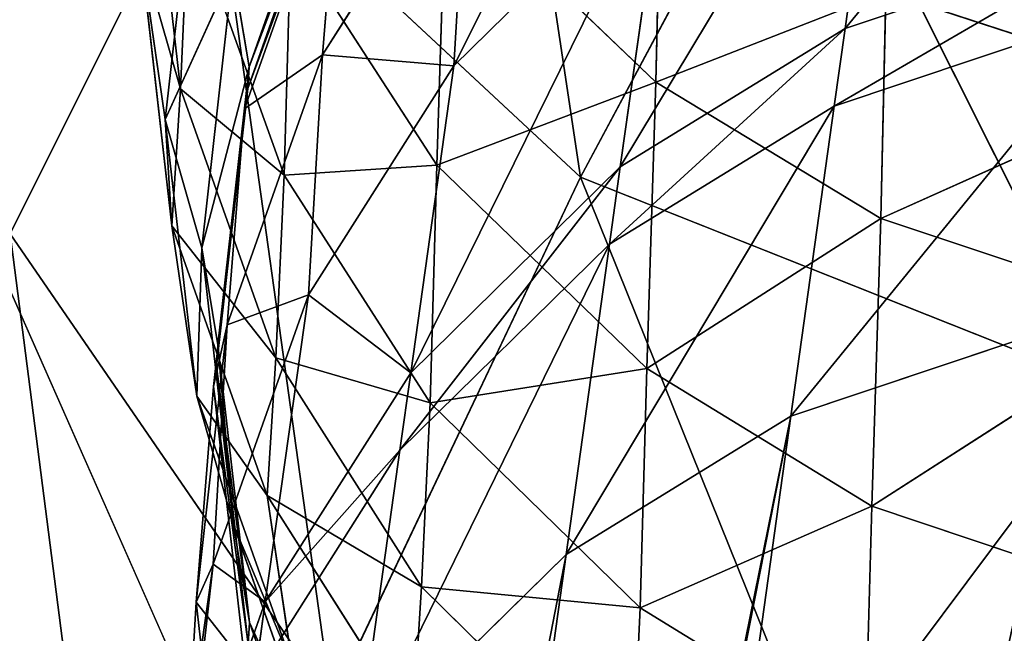
# Model space of a CAD drawing. Extents: x -244 to 244, y -230 to 289.
# Drawn here: x -218 to -213, y -192 to -189 of the extents above; entities that cross this region are included whole.
import ezdxf

# ---------------------------------------------------------------- set-up
doc = ezdxf.new("R2010")
doc.units = 0
doc.layers.get('0').update_dxf_attribs({"color": 13, "linetype": 'CONTINUOUS'})
doc.layers.add('SEAT', color=252, linetype='CONTINUOUS')

# ---------------------------------------------------------------- blocks, each defined once
blk = doc.blocks.new('COMPONENT_2')
for p, q in [((-216.1073, -189.1776, 345.3677), (-214.9684, -186.9031, 357.9538)), ((-213.898, -187.4256, 345.1291), (-214.1179, -188.9884, 330.3378)), ((-217.1489, -189.1837, 376.8165), (-216.6638, -187.8084, 376.7386)), ((-217.4983, -189.2951, 402.0396), (-217.6575, -187.8913, 401.8633)), ((-217.1562, -189.2928, 375.0059), (-216.671, -187.9172, 374.9331)), ((-216.0348, -187.954, 358.0612), (-216.7749, -189.1225, 358.1668)), ((-216.0348, -187.954, 358.0612), (-216.1073, -189.1776, 345.3677)), ((-217.5754, -189.4511, 389.0115), (-217.4167, -188.0427, 388.8764)), ((-217.1715, -189.3967, 373.1647), (-216.6863, -188.0211, 373.092)), ((-216.7749, -189.1225, 358.1668), (-216.6863, -188.0211, 373.092)), ((-215.0411, -188.1295, 345.2345), (-216.1073, -189.1776, 345.3677)), ((-215.0411, -188.1295, 345.2345), (-215.2609, -189.6919, 330.4463)), ((-215.0554, -188.1261, 422.166), (-215.0803, -189.2617, 418.756)), ((-216.1487, -188.2367, 418.5089), (-216.1941, -189.6835, 413.1609)), ((-215.0803, -189.2617, 418.756), (-216.1487, -188.2367, 418.5089)), ((-217.4569, -188.3777, 407.3249), (-217.4983, -189.2951, 402.0396)), ((-216.9702, -189.735, 407.5567), (-217.4569, -188.3777, 407.3249)), ((-216.936, -188.5358, 412.9223), (-216.9702, -189.735, 407.5567)), ((-216.1941, -189.6835, 413.1609), (-216.936, -188.5358, 412.9223)), ((-217.7019, -188.5838, 396.4963), (-217.5754, -189.4511, 389.0115)), ((-217.7019, -188.5838, 396.4963), (-217.4983, -189.2951, 402.0396)), ((-217.5427, -189.9919, 396.6352), (-217.7019, -188.5838, 396.4963)), ((-217.2311, -188.6937, 382.7591), (-217.5754, -189.4511, 389.0115)), ((-217.3894, -190.1039, 382.8753), (-217.2311, -188.6937, 382.7591)), ((-217.2311, -188.6937, 382.7591), (-217.1489, -189.1837, 376.8165)), ((-215.0803, -189.2617, 418.756), (-213.9103, -188.8029, 422.3753)), ((-213.9103, -188.8029, 422.3753), (-213.9357, -189.9544, 418.9084)), ((-212.4404, -189.2836, 422.5026), (-213.9103, -188.8029, 422.3753)), ((-214.1179, -188.9884, 330.3378), (-215.2609, -189.6919, 330.4463)), ((-214.1179, -188.9884, 330.3378), (-214.1725, -189.3826, 326.6036)), ((-216.7749, -189.1225, 358.1668), (-217.2598, -190.4955, 358.2791)), ((-217.1715, -189.3967, 373.1647), (-216.7749, -189.1225, 358.1668)), ((-216.7749, -189.1225, 358.1668), (-216.8472, -190.3437, 345.4991)), ((-217.1489, -189.1837, 376.8165), (-217.3894, -190.1039, 382.8753)), ((-217.3071, -190.597, 376.8875), (-217.1489, -189.1837, 376.8165)), ((-217.1489, -189.1837, 376.8165), (-217.1562, -189.2928, 375.0059)), ((-216.1073, -189.1776, 345.3677), (-216.8472, -190.3437, 345.4991)), ((-216.327, -190.7397, 330.5826), (-216.1073, -189.1776, 345.3677)), ((-217.4983, -189.2951, 402.0396), (-217.5427, -189.9919, 396.6352)), ((-217.0123, -190.663, 402.1994), (-217.4983, -189.2951, 402.0396)), ((-217.4983, -189.2951, 402.0396), (-216.9702, -189.735, 407.5567)), ((-217.3145, -190.7064, 375.0697), (-217.1562, -189.2928, 375.0059)), ((-217.1562, -189.2928, 375.0059), (-217.3071, -190.597, 376.8875)), ((-217.1562, -189.2928, 375.0059), (-217.1715, -189.3967, 373.1647)), ((-216.1941, -189.6835, 413.1609), (-215.0803, -189.2617, 418.756)), ((-215.0803, -189.2617, 418.756), (-215.1261, -190.7187, 413.3628)), ((-213.9357, -189.9544, 418.9084), (-215.0803, -189.2617, 418.756)), ((-213.9357, -189.9544, 418.9084), (-212.4404, -189.2836, 422.5026)), ((-214.1725, -189.3826, 326.6036), (-215.3156, -190.0861, 326.7125)), ((-214.3932, -190.9607, 311.6613), (-214.1725, -189.3826, 326.6036)), ((-217.3299, -190.8103, 373.2276), (-217.1715, -189.3967, 373.1647)), ((-217.2598, -190.4955, 358.2791), (-217.1715, -189.3967, 373.1647)), ((-217.5754, -189.4511, 389.0115), (-217.5427, -189.9919, 396.6352)), ((-217.5754, -189.4511, 389.0115), (-217.3894, -190.1039, 382.8753)), ((-217.4154, -190.8593, 389.1481), (-217.5754, -189.4511, 389.0115)), ((-216.9702, -189.735, 407.5567), (-216.1941, -189.6835, 413.1609)), ((-215.2609, -189.6919, 330.4463), (-216.327, -190.7397, 330.5826)), ((-216.1941, -189.6835, 413.1609), (-216.2286, -190.8923, 407.7442)), ((-215.1261, -190.7187, 413.3628), (-216.1941, -189.6835, 413.1609)), ((-215.2609, -189.6919, 330.4463), (-215.3156, -190.0861, 326.7125)), ((-216.9702, -189.735, 407.5567), (-217.0123, -190.663, 402.1994)), ((-216.2286, -190.8923, 407.7442), (-216.9702, -189.735, 407.5567)), ((-217.0567, -191.3633, 396.762), (-217.5427, -189.9919, 396.6352)), ((-217.5427, -189.9919, 396.6352), (-217.0123, -190.663, 402.1994)), ((-217.4154, -190.8593, 389.1481), (-217.5427, -189.9919, 396.6352)), ((-215.1261, -190.7187, 413.3628), (-213.9357, -189.9544, 418.9084)), ((-213.9357, -189.9544, 418.9084), (-213.9817, -191.4177, 413.4849)), ((-212.4662, -190.4455, 418.9936), (-213.9357, -189.9544, 418.9084)), ((-215.3156, -190.0861, 326.7125), (-216.3817, -191.1338, 326.8492)), ((-215.5362, -191.6642, 311.7702), (-215.3156, -190.0861, 326.7125)), ((-217.3894, -190.1039, 382.8753), (-217.3071, -190.597, 376.8875)), ((-217.2288, -191.5139, 382.9915), (-217.3894, -190.1039, 382.8753)), ((-216.8472, -190.3437, 345.4991), (-217.332, -191.7141, 345.6392)), ((-217.0669, -191.9055, 330.7167), (-216.8472, -190.3437, 345.4991)), ((-213.9817, -191.4177, 413.4849), (-212.4662, -190.4455, 418.9936)), ((-217.2598, -190.4955, 358.2791), (-217.4179, -191.9067, 358.3838)), ((-217.332, -191.7141, 345.6392), (-217.2598, -190.4955, 358.2791)), ((-217.3299, -190.8103, 373.2276), (-217.2598, -190.4955, 358.2791)), ((-214.3932, -190.9607, 311.6613), (-212.9251, -190.4691, 311.5585)), ((-217.3071, -190.597, 376.8875), (-217.3145, -190.7064, 375.0697)), ((-217.3071, -190.597, 376.8875), (-217.2288, -191.5139, 382.9915)), ((-217.1466, -192.0103, 376.95), (-217.3071, -190.597, 376.8875)), ((-217.0123, -190.663, 402.1994), (-217.0567, -191.3633, 396.762)), ((-217.0123, -190.663, 402.1994), (-216.2286, -190.8923, 407.7442)), ((-216.2714, -191.8292, 402.3237), (-217.0123, -190.663, 402.1994)), ((-217.3145, -190.7064, 375.0697), (-217.3299, -190.8103, 373.2276)), ((-217.3145, -190.7064, 375.0697), (-217.1466, -192.0103, 376.95)), ((-217.1542, -192.1201, 375.1232), (-217.3145, -190.7064, 375.0697)), ((-216.327, -190.7397, 330.5826), (-217.0669, -191.9055, 330.7167)), ((-216.327, -190.7397, 330.5826), (-216.3817, -191.1338, 326.8492)), ((-216.2286, -190.8923, 407.7442), (-215.1261, -190.7187, 413.3628)), ((-215.1261, -190.7187, 413.3628), (-215.1607, -191.9355, 407.9007)), ((-213.9817, -191.4177, 413.4849), (-215.1261, -190.7187, 413.3628)), ((-217.4179, -191.9067, 358.3838), (-217.3299, -190.8103, 373.2276)), ((-217.1697, -192.2242, 373.2793), (-217.3299, -190.8103, 373.2276)), ((-217.4154, -190.8593, 389.1481), (-216.9284, -192.2296, 389.2828)), ((-217.0567, -191.3633, 396.762), (-217.4154, -190.8593, 389.1481)), ((-217.4154, -190.8593, 389.1481), (-217.2288, -191.5139, 382.9915)), ((-216.2286, -190.8923, 407.7442), (-216.2714, -191.8292, 402.3237)), ((-215.1607, -191.9355, 407.9007), (-216.2286, -190.8923, 407.7442)), ((-216.8166, -208.3197, 147.2904), (-214.3932, -190.9607, 311.6613)), ((-215.5362, -191.6642, 311.7702), (-214.3932, -190.9607, 311.6613)), ((-216.3817, -191.1338, 326.8492), (-217.1215, -192.2996, 326.9835)), ((-216.6024, -192.712, 311.9069), (-216.3817, -191.1338, 326.8492)), ((-216.9284, -192.2296, 389.2828), (-217.0567, -191.3633, 396.762)), ((-217.0567, -191.3633, 396.762), (-216.2714, -191.8292, 402.3237)), ((-216.3156, -192.5317, 396.8617), (-217.0567, -191.3633, 396.762)), ((-215.1607, -191.9355, 407.9007), (-213.9817, -191.4177, 413.4849)), ((-213.9817, -191.4177, 413.4849), (-214.0164, -192.6393, 407.993)), ((-212.5124, -191.9125, 413.5493), (-213.9817, -191.4177, 413.4849)), ((-217.2288, -191.5139, 382.9915), (-217.1466, -192.0103, 376.95)), ((-216.7414, -192.8859, 383.1049), (-217.2288, -191.5139, 382.9915)), ((-217.7393, -207.4451, 162.3421), (-215.5362, -191.6642, 311.7702)), ((-216.6024, -192.712, 311.9069), (-215.5362, -191.6642, 311.7702)), ((-217.5517, -193.2757, 330.8588), (-217.332, -191.7141, 345.6392)), ((-217.332, -191.7141, 345.6392), (-217.49, -193.1231, 345.7704)), ((-216.2714, -191.8292, 402.3237), (-216.3156, -192.5317, 396.8617)), ((-215.2042, -192.8803, 402.4213), (-216.2714, -191.8292, 402.3237)), ((-216.2714, -191.8292, 402.3237), (-215.1607, -191.9355, 407.9007)), ((-217.0669, -191.9055, 330.7167), (-217.5517, -193.2757, 330.8588)), ((-217.49, -193.1231, 345.7704), (-217.4179, -191.9067, 358.3838)), ((-217.4179, -191.9067, 358.3838), (-217.2573, -193.3182, 358.4788)), ((-217.0669, -191.9055, 330.7167), (-217.1215, -192.2996, 326.9835)), ((-215.1607, -191.9355, 407.9007), (-215.2042, -192.8803, 402.4213)), ((-214.0164, -192.6393, 407.993), (-215.1607, -191.9355, 407.9007)), ((-217.1466, -192.0103, 376.95), (-217.1542, -192.1201, 375.1232)), ((-217.1466, -192.0103, 376.95), (-216.7414, -192.8859, 383.1049)), ((-216.6594, -193.3861, 377.002), (-217.1466, -192.0103, 376.95))]:
    blk.add_line(p, q)
mesh = blk.add_polyface()
corners = [(-216.6863, -188.0211, 373.092), (-216.0348, -187.954, 358.0612), (-216.7749, -189.1225, 358.1668), (-215.9461, -186.8502, 373.0189)]
mesh.append_faces([[corners[k] for k in face] for face in [(0, 1, 2), (1, 0, 3)]], dxfattribs={"vtx0": -1})
mesh = blk.add_polyface()
corners = [(-214.9684, -186.9031, 357.9538), (-215.0411, -188.1295, 345.2345), (-216.1073, -189.1776, 345.3677)]
mesh.append_faces([[corners[k] for k in face] for face in [(0, 1, 2)]])
mesh = blk.add_polyface()
corners = [(-216.0348, -187.954, 358.0612), (-214.9684, -186.9031, 357.9538), (-216.1073, -189.1776, 345.3677)]
mesh.append_faces([[corners[k] for k in face] for face in [(0, 1, 2)]])
mesh = blk.add_polyface()
corners = [(-214.3932, -190.9607, 311.6613), (-212.7044, -188.8909, 326.5008), (-212.9251, -190.4691, 311.5585), (-214.1725, -189.3826, 326.6036), (-212.6497, -188.4967, 330.2354), (-214.1179, -188.9884, 330.3378), (-212.4297, -186.9335, 345.0303), (-213.898, -187.4256, 345.1291)]
mesh.append_faces([[corners[k] for k in face] for face in [(0, 1, 2), (6, 5, 7)]], dxfattribs={"vtx0": -1})
mesh.append_faces([[corners[k] for k in face] for face in [(1, 3, 4), (4, 5, 6)]], dxfattribs={"vtx0": -1, "vtx1": -1})
mesh.append_faces([[corners[k] for k in face] for face in [(1, 0, 3), (4, 3, 5)]], dxfattribs={"vtx0": -1, "vtx2": -1})
mesh = blk.add_polyface()
corners = [(-217.4569, -188.3777, 407.3249), (-217.6575, -187.8913, 401.8633), (-217.4983, -189.2951, 402.0396), (-217.6169, -186.9849, 407.0763)]
mesh.append_faces([[corners[k] for k in face] for face in [(0, 1, 2), (1, 0, 3)]], dxfattribs={"vtx0": -1})
mesh = blk.add_polyface()
corners = [(-215.2609, -189.6919, 330.4463), (-213.898, -187.4256, 345.1291), (-214.1179, -188.9884, 330.3378), (-215.0411, -188.1295, 345.2345)]
mesh.append_faces([[corners[k] for k in face] for face in [(0, 1, 2), (1, 0, 3)]], dxfattribs={"vtx0": -1})
mesh = blk.add_polyface()
corners = [(-216.6638, -187.8084, 376.7386), (-217.1489, -189.1837, 376.8165), (-217.2311, -188.6937, 382.7591)]
mesh.append_faces([[corners[k] for k in face] for face in [(0, 1, 2)]])
mesh = blk.add_polyface()
corners = [(-217.1489, -189.1837, 376.8165), (-216.671, -187.9172, 374.9331), (-217.1562, -189.2928, 375.0059), (-216.6638, -187.8084, 376.7386)]
mesh.append_faces([[corners[k] for k in face] for face in [(0, 1, 2), (1, 0, 3)]], dxfattribs={"vtx0": -1})
mesh = blk.add_polyface()
corners = [(-212.4256, -187.7966, 425.9406), (-213.9103, -188.8029, 422.3753), (-212.4404, -189.2836, 422.5026)]
mesh.append_faces([[corners[k] for k in face] for face in [(0, 1, 2)]])
mesh = blk.add_polyface()
corners = [(-217.6575, -187.8913, 401.8633), (-217.7019, -188.5838, 396.4963), (-217.4983, -189.2951, 402.0396)]
mesh.append_faces([[corners[k] for k in face] for face in [(0, 1, 2)]])
mesh = blk.add_polyface()
corners = [(-217.1562, -189.2928, 375.0059), (-216.6863, -188.0211, 373.092), (-217.1715, -189.3967, 373.1647), (-216.671, -187.9172, 374.9331)]
mesh.append_faces([[corners[k] for k in face] for face in [(0, 1, 2), (1, 0, 3)]], dxfattribs={"vtx0": -1})
mesh = blk.add_polyface()
corners = [(-216.7749, -189.1225, 358.1668), (-216.1073, -189.1776, 345.3677), (-216.8472, -190.3437, 345.4991), (-216.0348, -187.954, 358.0612)]
mesh.append_faces([[corners[k] for k in face] for face in [(0, 1, 2), (1, 0, 3)]], dxfattribs={"vtx0": -1})
mesh = blk.add_polyface()
corners = [(-217.4167, -188.0427, 388.8764), (-217.5754, -189.4511, 389.0115), (-217.7019, -188.5838, 396.4963)]
mesh.append_faces([[corners[k] for k in face] for face in [(0, 1, 2)]])
mesh = blk.add_polyface()
corners = [(-217.4167, -188.0427, 388.8764), (-217.2311, -188.6937, 382.7591), (-217.5754, -189.4511, 389.0115)]
mesh.append_faces([[corners[k] for k in face] for face in [(0, 1, 2)]])
mesh = blk.add_polyface()
corners = [(-216.6863, -188.0211, 373.092), (-216.7749, -189.1225, 358.1668), (-217.1715, -189.3967, 373.1647)]
mesh.append_faces([[corners[k] for k in face] for face in [(0, 1, 2)]])
mesh = blk.add_polyface()
corners = [(-216.327, -190.7397, 330.5826), (-215.0411, -188.1295, 345.2345), (-215.2609, -189.6919, 330.4463), (-216.1073, -189.1776, 345.3677)]
mesh.append_faces([[corners[k] for k in face] for face in [(0, 1, 2), (1, 0, 3)]], dxfattribs={"vtx0": -1})
mesh = blk.add_polyface()
corners = [(-215.0554, -188.1261, 422.166), (-216.1487, -188.2367, 418.5089), (-215.0803, -189.2617, 418.756)]
mesh.append_faces([[corners[k] for k in face] for face in [(0, 1, 2)]])
mesh = blk.add_polyface()
corners = [(-213.9103, -188.8029, 422.3753), (-215.0554, -188.1261, 422.166), (-215.0803, -189.2617, 418.756)]
mesh.append_faces([[corners[k] for k in face] for face in [(0, 1, 2)]])
mesh = blk.add_polyface()
corners = [(-216.1487, -188.2367, 418.5089), (-216.936, -188.5358, 412.9223), (-216.1941, -189.6835, 413.1609)]
mesh.append_faces([[corners[k] for k in face] for face in [(0, 1, 2)]])
mesh = blk.add_polyface()
corners = [(-216.1487, -188.2367, 418.5089), (-216.1941, -189.6835, 413.1609), (-215.0803, -189.2617, 418.756)]
mesh.append_faces([[corners[k] for k in face] for face in [(0, 1, 2)]])
mesh = blk.add_polyface()
corners = [(-217.4569, -188.3777, 407.3249), (-217.4983, -189.2951, 402.0396), (-216.9702, -189.735, 407.5567)]
mesh.append_faces([[corners[k] for k in face] for face in [(0, 1, 2)]])
mesh = blk.add_polyface()
corners = [(-217.4569, -188.3777, 407.3249), (-216.9702, -189.735, 407.5567), (-216.936, -188.5358, 412.9223)]
mesh.append_faces([[corners[k] for k in face] for face in [(0, 1, 2)]])
mesh = blk.add_polyface()
corners = [(-216.936, -188.5358, 412.9223), (-216.9702, -189.735, 407.5567), (-216.1941, -189.6835, 413.1609)]
mesh.append_faces([[corners[k] for k in face] for face in [(0, 1, 2)]])
mesh = blk.add_polyface()
corners = [(-217.7019, -188.5838, 396.4963), (-217.5754, -189.4511, 389.0115), (-217.5427, -189.9919, 396.6352)]
mesh.append_faces([[corners[k] for k in face] for face in [(0, 1, 2)]])
mesh = blk.add_polyface()
corners = [(-217.7019, -188.5838, 396.4963), (-217.5427, -189.9919, 396.6352), (-217.4983, -189.2951, 402.0396)]
mesh.append_faces([[corners[k] for k in face] for face in [(0, 1, 2)]])
mesh = blk.add_polyface()
corners = [(-217.2311, -188.6937, 382.7591), (-217.3894, -190.1039, 382.8753), (-217.5754, -189.4511, 389.0115)]
mesh.append_faces([[corners[k] for k in face] for face in [(0, 1, 2)]])
mesh = blk.add_polyface()
corners = [(-217.2311, -188.6937, 382.7591), (-217.1489, -189.1837, 376.8165), (-217.3894, -190.1039, 382.8753)]
mesh.append_faces([[corners[k] for k in face] for face in [(0, 1, 2)]])
mesh = blk.add_polyface()
corners = [(-213.9103, -188.8029, 422.3753), (-215.0803, -189.2617, 418.756), (-213.9357, -189.9544, 418.9084)]
mesh.append_faces([[corners[k] for k in face] for face in [(0, 1, 2)]])
mesh = blk.add_polyface()
corners = [(-212.4404, -189.2836, 422.5026), (-213.9103, -188.8029, 422.3753), (-213.9357, -189.9544, 418.9084)]
mesh.append_faces([[corners[k] for k in face] for face in [(0, 1, 2)]])
mesh = blk.add_polyface()
corners = [(-215.3156, -190.0861, 326.7125), (-214.1179, -188.9884, 330.3378), (-214.1725, -189.3826, 326.6036), (-215.2609, -189.6919, 330.4463)]
mesh.append_faces([[corners[k] for k in face] for face in [(0, 1, 2), (1, 0, 3)]], dxfattribs={"vtx0": -1})
mesh = blk.add_polyface()
corners = [(-217.2598, -190.4955, 358.2791), (-216.8472, -190.3437, 345.4991), (-217.332, -191.7141, 345.6392), (-216.7749, -189.1225, 358.1668)]
mesh.append_faces([[corners[k] for k in face] for face in [(0, 1, 2), (1, 0, 3)]], dxfattribs={"vtx0": -1})
mesh = blk.add_polyface()
corners = [(-216.7749, -189.1225, 358.1668), (-217.2598, -190.4955, 358.2791), (-217.1715, -189.3967, 373.1647)]
mesh.append_faces([[corners[k] for k in face] for face in [(0, 1, 2)]])
mesh = blk.add_polyface()
corners = [(-217.1489, -189.1837, 376.8165), (-217.3071, -190.597, 376.8875), (-217.3894, -190.1039, 382.8753)]
mesh.append_faces([[corners[k] for k in face] for face in [(0, 1, 2)]])
mesh = blk.add_polyface()
corners = [(-217.1489, -189.1837, 376.8165), (-217.1562, -189.2928, 375.0059), (-217.3071, -190.597, 376.8875)]
mesh.append_faces([[corners[k] for k in face] for face in [(0, 1, 2)]])
mesh = blk.add_polyface()
corners = [(-216.8472, -190.3437, 345.4991), (-216.327, -190.7397, 330.5826), (-217.0669, -191.9055, 330.7167), (-216.1073, -189.1776, 345.3677)]
mesh.append_faces([[corners[k] for k in face] for face in [(0, 1, 2), (1, 0, 3)]], dxfattribs={"vtx0": -1})
mesh = blk.add_polyface()
corners = [(-217.4983, -189.2951, 402.0396), (-217.5427, -189.9919, 396.6352), (-217.0123, -190.663, 402.1994)]
mesh.append_faces([[corners[k] for k in face] for face in [(0, 1, 2)]])
mesh = blk.add_polyface()
corners = [(-217.4983, -189.2951, 402.0396), (-217.0123, -190.663, 402.1994), (-216.9702, -189.735, 407.5567)]
mesh.append_faces([[corners[k] for k in face] for face in [(0, 1, 2)]])
mesh = blk.add_polyface()
corners = [(-217.3145, -190.7064, 375.0697), (-217.1715, -189.3967, 373.1647), (-217.3299, -190.8103, 373.2276), (-217.1562, -189.2928, 375.0059)]
mesh.append_faces([[corners[k] for k in face] for face in [(0, 1, 2), (1, 0, 3)]], dxfattribs={"vtx0": -1})
mesh = blk.add_polyface()
corners = [(-217.1562, -189.2928, 375.0059), (-217.3145, -190.7064, 375.0697), (-217.3071, -190.597, 376.8875)]
mesh.append_faces([[corners[k] for k in face] for face in [(0, 1, 2)]])
mesh = blk.add_polyface()
corners = [(-215.0803, -189.2617, 418.756), (-216.1941, -189.6835, 413.1609), (-215.1261, -190.7187, 413.3628)]
mesh.append_faces([[corners[k] for k in face] for face in [(0, 1, 2)]])
mesh = blk.add_polyface()
corners = [(-213.9357, -189.9544, 418.9084), (-215.0803, -189.2617, 418.756), (-215.1261, -190.7187, 413.3628)]
mesh.append_faces([[corners[k] for k in face] for face in [(0, 1, 2)]])
mesh = blk.add_polyface()
corners = [(-212.4404, -189.2836, 422.5026), (-213.9357, -189.9544, 418.9084), (-212.4662, -190.4455, 418.9936)]
mesh.append_faces([[corners[k] for k in face] for face in [(0, 1, 2)]])
mesh = blk.add_polyface()
corners = [(-215.5362, -191.6642, 311.7702), (-214.1725, -189.3826, 326.6036), (-214.3932, -190.9607, 311.6613), (-215.3156, -190.0861, 326.7125)]
mesh.append_faces([[corners[k] for k in face] for face in [(0, 1, 2), (1, 0, 3)]], dxfattribs={"vtx0": -1})
mesh = blk.add_polyface()
corners = [(-217.1715, -189.3967, 373.1647), (-217.2598, -190.4955, 358.2791), (-217.3299, -190.8103, 373.2276)]
mesh.append_faces([[corners[k] for k in face] for face in [(0, 1, 2)]])
mesh = blk.add_polyface()
corners = [(-217.4154, -190.8593, 389.1481), (-217.3894, -190.1039, 382.8753), (-217.2288, -191.5139, 382.9915), (-217.5754, -189.4511, 389.0115)]
mesh.append_faces([[corners[k] for k in face] for face in [(0, 1, 2), (1, 0, 3)]], dxfattribs={"vtx0": -1})
mesh = blk.add_polyface()
corners = [(-217.5754, -189.4511, 389.0115), (-217.4154, -190.8593, 389.1481), (-217.5427, -189.9919, 396.6352)]
mesh.append_faces([[corners[k] for k in face] for face in [(0, 1, 2)]])
mesh = blk.add_polyface()
corners = [(-216.1941, -189.6835, 413.1609), (-216.9702, -189.735, 407.5567), (-216.2286, -190.8923, 407.7442)]
mesh.append_faces([[corners[k] for k in face] for face in [(0, 1, 2)]])
mesh = blk.add_polyface()
corners = [(-216.3817, -191.1338, 326.8492), (-215.2609, -189.6919, 330.4463), (-215.3156, -190.0861, 326.7125), (-216.327, -190.7397, 330.5826)]
mesh.append_faces([[corners[k] for k in face] for face in [(0, 1, 2), (1, 0, 3)]], dxfattribs={"vtx0": -1})
mesh = blk.add_polyface()
corners = [(-216.1941, -189.6835, 413.1609), (-216.2286, -190.8923, 407.7442), (-215.1261, -190.7187, 413.3628)]
mesh.append_faces([[corners[k] for k in face] for face in [(0, 1, 2)]])
mesh = blk.add_polyface()
corners = [(-216.9702, -189.735, 407.5567), (-217.0123, -190.663, 402.1994), (-216.2286, -190.8923, 407.7442)]
mesh.append_faces([[corners[k] for k in face] for face in [(0, 1, 2)]])
mesh = blk.add_polyface()
corners = [(-217.5427, -189.9919, 396.6352), (-217.0567, -191.3633, 396.762), (-217.0123, -190.663, 402.1994)]
mesh.append_faces([[corners[k] for k in face] for face in [(0, 1, 2)]])
mesh = blk.add_polyface()
corners = [(-217.5427, -189.9919, 396.6352), (-217.4154, -190.8593, 389.1481), (-217.0567, -191.3633, 396.762)]
mesh.append_faces([[corners[k] for k in face] for face in [(0, 1, 2)]])
mesh = blk.add_polyface()
corners = [(-213.9357, -189.9544, 418.9084), (-215.1261, -190.7187, 413.3628), (-213.9817, -191.4177, 413.4849)]
mesh.append_faces([[corners[k] for k in face] for face in [(0, 1, 2)]])
mesh = blk.add_polyface()
corners = [(-212.4662, -190.4455, 418.9936), (-213.9357, -189.9544, 418.9084), (-213.9817, -191.4177, 413.4849)]
mesh.append_faces([[corners[k] for k in face] for face in [(0, 1, 2)]])
mesh = blk.add_polyface()
corners = [(-216.6024, -192.712, 311.9069), (-215.3156, -190.0861, 326.7125), (-215.5362, -191.6642, 311.7702), (-216.3817, -191.1338, 326.8492)]
mesh.append_faces([[corners[k] for k in face] for face in [(0, 1, 2), (1, 0, 3)]], dxfattribs={"vtx0": -1})
mesh = blk.add_polyface()
corners = [(-217.3894, -190.1039, 382.8753), (-217.3071, -190.597, 376.8875), (-217.2288, -191.5139, 382.9915)]
mesh.append_faces([[corners[k] for k in face] for face in [(0, 1, 2)]])
mesh = blk.add_polyface()
corners = [(-217.332, -191.7141, 345.6392), (-217.0669, -191.9055, 330.7167), (-217.5517, -193.2757, 330.8588), (-216.8472, -190.3437, 345.4991)]
mesh.append_faces([[corners[k] for k in face] for face in [(0, 1, 2), (1, 0, 3)]], dxfattribs={"vtx0": -1})
mesh = blk.add_polyface()
corners = [(-215.5689, -209.4061, 132.2449), (-213.3996, -202.9658, 191.9531), (-214.2809, -209.2781, 132.1819), (-215.3485, -207.828, 147.1875), (-212.9251, -190.4691, 311.5585), (-211.6371, -190.3411, 311.4956)]
mesh.append_faces([[corners[k] for k in face] for face in [(0, 1, 2), (1, 4, 5)]], dxfattribs={"vtx0": -1})
mesh.append_faces([[corners[k] for k in face] for face in [(1, 0, 3), (1, 3, 4)]], dxfattribs={"vtx0": -1, "vtx2": -1})
mesh = blk.add_polyface()
corners = [(-214.2809, -209.2781, 132.1819), (-212.7724, -207.835, 147.0852), (-212.9927, -209.4131, 132.1426), (-213.3996, -202.9658, 191.9531), (-210.349, -190.4761, 311.4562), (-211.6371, -190.3411, 311.4956)]
mesh.append_faces([[corners[k] for k in face] for face in [(0, 1, 2), (4, 3, 5)]], dxfattribs={"vtx0": -1})
mesh.append_faces([[corners[k] for k in face] for face in [(1, 3, 4)]], dxfattribs={"vtx0": -1, "vtx1": -1})
mesh.append_faces([[corners[k] for k in face] for face in [(1, 0, 3)]], dxfattribs={"vtx0": -1, "vtx2": -1})
mesh = blk.add_polyface()
corners = [(-212.4662, -190.4455, 418.9936), (-213.9817, -191.4177, 413.4849), (-212.5124, -191.9125, 413.5493)]
mesh.append_faces([[corners[k] for k in face] for face in [(0, 1, 2)]])
mesh = blk.add_polyface()
corners = [(-217.4179, -191.9067, 358.3838), (-217.332, -191.7141, 345.6392), (-217.49, -193.1231, 345.7704), (-217.2598, -190.4955, 358.2791)]
mesh.append_faces([[corners[k] for k in face] for face in [(0, 1, 2), (1, 0, 3)]], dxfattribs={"vtx0": -1})
mesh = blk.add_polyface()
corners = [(-217.2598, -190.4955, 358.2791), (-217.4179, -191.9067, 358.3838), (-217.3299, -190.8103, 373.2276)]
mesh.append_faces([[corners[k] for k in face] for face in [(0, 1, 2)]])
mesh = blk.add_polyface()
corners = [(-217.037, -209.8978, 132.3477), (-215.3485, -207.828, 147.1875), (-215.5689, -209.4061, 132.2449), (-216.8166, -208.3197, 147.2904), (-212.9251, -190.4691, 311.5585), (-214.3932, -190.9607, 311.6613)]
mesh.append_faces([[corners[k] for k in face] for face in [(0, 1, 2), (4, 3, 5)]], dxfattribs={"vtx0": -1})
mesh.append_faces([[corners[k] for k in face] for face in [(1, 3, 4)]], dxfattribs={"vtx0": -1, "vtx1": -1})
mesh.append_faces([[corners[k] for k in face] for face in [(1, 0, 3)]], dxfattribs={"vtx0": -1, "vtx2": -1})
mesh = blk.add_polyface()
corners = [(-217.3071, -190.597, 376.8875), (-217.3145, -190.7064, 375.0697), (-217.1466, -192.0103, 376.95)]
mesh.append_faces([[corners[k] for k in face] for face in [(0, 1, 2)]])
mesh = blk.add_polyface()
corners = [(-217.3071, -190.597, 376.8875), (-217.1466, -192.0103, 376.95), (-217.2288, -191.5139, 382.9915)]
mesh.append_faces([[corners[k] for k in face] for face in [(0, 1, 2)]])
mesh = blk.add_polyface()
corners = [(-217.0123, -190.663, 402.1994), (-217.0567, -191.3633, 396.762), (-216.2714, -191.8292, 402.3237)]
mesh.append_faces([[corners[k] for k in face] for face in [(0, 1, 2)]])
mesh = blk.add_polyface()
corners = [(-217.0123, -190.663, 402.1994), (-216.2714, -191.8292, 402.3237), (-216.2286, -190.8923, 407.7442)]
mesh.append_faces([[corners[k] for k in face] for face in [(0, 1, 2)]])
mesh = blk.add_polyface()
corners = [(-217.1542, -192.1201, 375.1232), (-217.3299, -190.8103, 373.2276), (-217.1697, -192.2242, 373.2793), (-217.3145, -190.7064, 375.0697)]
mesh.append_faces([[corners[k] for k in face] for face in [(0, 1, 2), (1, 0, 3)]], dxfattribs={"vtx0": -1})
mesh = blk.add_polyface()
corners = [(-217.3145, -190.7064, 375.0697), (-217.1542, -192.1201, 375.1232), (-217.1466, -192.0103, 376.95)]
mesh.append_faces([[corners[k] for k in face] for face in [(0, 1, 2)]])
mesh = blk.add_polyface()
corners = [(-217.0669, -191.9055, 330.7167), (-216.3817, -191.1338, 326.8492), (-217.1215, -192.2996, 326.9835), (-216.327, -190.7397, 330.5826)]
mesh.append_faces([[corners[k] for k in face] for face in [(0, 1, 2), (1, 0, 3)]], dxfattribs={"vtx0": -1})
mesh = blk.add_polyface()
corners = [(-215.1261, -190.7187, 413.3628), (-216.2286, -190.8923, 407.7442), (-215.1607, -191.9355, 407.9007)]
mesh.append_faces([[corners[k] for k in face] for face in [(0, 1, 2)]])
mesh = blk.add_polyface()
corners = [(-213.9817, -191.4177, 413.4849), (-215.1261, -190.7187, 413.3628), (-215.1607, -191.9355, 407.9007)]
mesh.append_faces([[corners[k] for k in face] for face in [(0, 1, 2)]])
mesh = blk.add_polyface()
corners = [(-217.1697, -192.2242, 373.2793), (-217.4179, -191.9067, 358.3838), (-217.2573, -193.3182, 358.4788), (-217.3299, -190.8103, 373.2276)]
mesh.append_faces([[corners[k] for k in face] for face in [(0, 1, 2), (1, 0, 3)]], dxfattribs={"vtx0": -1})
mesh = blk.add_polyface()
corners = [(-217.4154, -190.8593, 389.1481), (-216.9284, -192.2296, 389.2828), (-217.0567, -191.3633, 396.762)]
mesh.append_faces([[corners[k] for k in face] for face in [(0, 1, 2)]])
mesh = blk.add_polyface()
corners = [(-216.9284, -192.2296, 389.2828), (-217.2288, -191.5139, 382.9915), (-216.7414, -192.8859, 383.1049), (-217.4154, -190.8593, 389.1481)]
mesh.append_faces([[corners[k] for k in face] for face in [(0, 1, 2), (1, 0, 3)]], dxfattribs={"vtx0": -1})
mesh = blk.add_polyface()
corners = [(-216.2286, -190.8923, 407.7442), (-216.2714, -191.8292, 402.3237), (-215.1607, -191.9355, 407.9007)]
mesh.append_faces([[corners[k] for k in face] for face in [(0, 1, 2)]])
mesh = blk.add_polyface()
corners = [(-218.18, -210.6013, 132.4565), (-216.8166, -208.3197, 147.2904), (-217.037, -209.8978, 132.3477), (-217.9596, -209.0232, 147.3993), (-214.3932, -190.9607, 311.6613), (-217.7393, -207.4451, 162.3421), (-215.5362, -191.6642, 311.7702)]
mesh.append_faces([[corners[k] for k in face] for face in [(0, 1, 2), (4, 5, 6)]], dxfattribs={"vtx0": -1})
mesh.append_faces([[corners[k] for k in face] for face in [(1, 3, 4)]], dxfattribs={"vtx0": -1, "vtx1": -1})
mesh.append_faces([[corners[k] for k in face] for face in [(1, 0, 3), (4, 3, 5)]], dxfattribs={"vtx0": -1, "vtx2": -1})
mesh = blk.add_polyface()
corners = [(-217.1215, -192.2996, 326.9835), (-216.6024, -192.712, 311.9069), (-217.3422, -193.8777, 312.0412), (-216.3817, -191.1338, 326.8492)]
mesh.append_faces([[corners[k] for k in face] for face in [(0, 1, 2), (1, 0, 3)]], dxfattribs={"vtx0": -1})
mesh = blk.add_polyface()
corners = [(-217.0567, -191.3633, 396.762), (-216.9284, -192.2296, 389.2828), (-216.3156, -192.5317, 396.8617)]
mesh.append_faces([[corners[k] for k in face] for face in [(0, 1, 2)]])
mesh = blk.add_polyface()
corners = [(-217.0567, -191.3633, 396.762), (-216.3156, -192.5317, 396.8617), (-216.2714, -191.8292, 402.3237)]
mesh.append_faces([[corners[k] for k in face] for face in [(0, 1, 2)]])
mesh = blk.add_polyface()
corners = [(-213.9817, -191.4177, 413.4849), (-215.1607, -191.9355, 407.9007), (-214.0164, -192.6393, 407.993)]
mesh.append_faces([[corners[k] for k in face] for face in [(0, 1, 2)]])
mesh = blk.add_polyface()
corners = [(-212.5124, -191.9125, 413.5493), (-213.9817, -191.4177, 413.4849), (-214.0164, -192.6393, 407.993)]
mesh.append_faces([[corners[k] for k in face] for face in [(0, 1, 2)]])
mesh = blk.add_polyface()
corners = [(-217.2288, -191.5139, 382.9915), (-217.1466, -192.0103, 376.95), (-216.7414, -192.8859, 383.1049)]
mesh.append_faces([[corners[k] for k in face] for face in [(0, 1, 2)]])
mesh = blk.add_polyface()
corners = [(-218.8055, -208.4929, 162.4788), (-215.5362, -191.6642, 311.7702), (-217.7393, -207.4451, 162.3421), (-216.6024, -192.712, 311.9069)]
mesh.append_faces([[corners[k] for k in face] for face in [(0, 1, 2), (1, 0, 3)]], dxfattribs={"vtx0": -1})
mesh = blk.add_polyface()
corners = [(-217.49, -193.1231, 345.7704), (-217.5517, -193.2757, 330.8588), (-217.7098, -194.6845, 330.9915), (-217.332, -191.7141, 345.6392)]
mesh.append_faces([[corners[k] for k in face] for face in [(0, 1, 2), (1, 0, 3)]], dxfattribs={"vtx0": -1})
mesh = blk.add_polyface()
corners = [(-215.2042, -192.8803, 402.4213), (-216.2714, -191.8292, 402.3237), (-216.3156, -192.5317, 396.8617)]
mesh.append_faces([[corners[k] for k in face] for face in [(0, 1, 2)]])
mesh = blk.add_polyface()
corners = [(-216.2714, -191.8292, 402.3237), (-215.2042, -192.8803, 402.4213), (-215.1607, -191.9355, 407.9007)]
mesh.append_faces([[corners[k] for k in face] for face in [(0, 1, 2)]])
mesh = blk.add_polyface()
corners = [(-217.5517, -193.2757, 330.8588), (-217.1215, -192.2996, 326.9835), (-217.6063, -193.6698, 327.1259), (-217.0669, -191.9055, 330.7167)]
mesh.append_faces([[corners[k] for k in face] for face in [(0, 1, 2), (1, 0, 3)]], dxfattribs={"vtx0": -1})
mesh = blk.add_polyface()
corners = [(-217.4179, -191.9067, 358.3838), (-217.49, -193.1231, 345.7704), (-217.2573, -193.3182, 358.4788)]
mesh.append_faces([[corners[k] for k in face] for face in [(0, 1, 2)]])
mesh = blk.add_polyface()
corners = [(-214.0164, -192.6393, 407.993), (-215.1607, -191.9355, 407.9007), (-215.2042, -192.8803, 402.4213)]
mesh.append_faces([[corners[k] for k in face] for face in [(0, 1, 2)]])
mesh = blk.add_polyface()
corners = [(-212.5124, -191.9125, 413.5493), (-214.0164, -192.6393, 407.993), (-212.5472, -193.1363, 408.0374)]
mesh.append_faces([[corners[k] for k in face] for face in [(0, 1, 2)]])
mesh = blk.add_polyface()
corners = [(-217.1466, -192.0103, 376.95), (-217.1542, -192.1201, 375.1232), (-216.6594, -193.3861, 377.002)]
mesh.append_faces([[corners[k] for k in face] for face in [(0, 1, 2)]])
mesh = blk.add_polyface()
corners = [(-217.1466, -192.0103, 376.95), (-216.6594, -193.3861, 377.002), (-216.7414, -192.8859, 383.1049)]
mesh.append_faces([[corners[k] for k in face] for face in [(0, 1, 2)]])
blk = doc.blocks.new('GROUP_5')
for p, q in [((402.4873, 8.3117, 35.0081), (405.6503, 9.8976, 31.2788)), ((404.5773, 7.1959, 31.79), (405.6503, 9.8976, 31.2788)), ((407.6247, 8.4232, 27.7889), (405.6503, 9.8976, 31.2788)), ((404.5773, 7.1959, 31.79), (407.6247, 8.4232, 27.7889)), ((402.4873, 8.3117, 35.0081), (404.5773, 7.1959, 31.79)), ((401.1067, 6.6759, 35.7117), (404.5773, 7.1959, 31.79)), ((402.8222, 5.3133, 32.1394), (404.5773, 7.1959, 31.79)), ((404.5773, 7.1959, 31.79), (407.2449, 5.9301, 26.507)), ((407.2449, 5.9301, 26.507), (402.8222, 5.3133, 32.1394)), ((404.8653, 4.295, 27.7196), (407.2449, 5.9301, 26.507)), ((404.4586, 3.9862, 13.2374), (407.8447, 5.4839, 9.52)), ((404.8653, 4.295, 27.7196), (402.8222, 5.3133, 32.1394)), ((407.9001, 4.6856, 23.0905), (404.8653, 4.295, 27.7196))]:
    blk.add_line(p, q)
mesh = blk.add_polyface()
corners = [(408.7835, 11.7307, 26.5476), (405.6503, 9.8976, 31.2788), (407.6247, 8.4232, 27.7889)]
mesh.append_faces([[corners[k] for k in face] for face in [(0, 1, 2)]])
mesh = blk.add_polyface()
corners = [(402.5408, 11.6031, 35.4316), (402.4873, 8.3117, 35.0081), (405.6503, 9.8976, 31.2788)]
mesh.append_faces([[corners[k] for k in face] for face in [(0, 1, 2)]])
mesh = blk.add_polyface()
corners = [(405.6503, 9.8976, 31.2788), (402.4873, 8.3117, 35.0081), (404.5773, 7.1959, 31.79)]
mesh.append_faces([[corners[k] for k in face] for face in [(0, 1, 2)]])
mesh = blk.add_polyface()
corners = [(405.6503, 9.8976, 31.2788), (404.5773, 7.1959, 31.79), (407.6247, 8.4232, 27.7889)]
mesh.append_faces([[corners[k] for k in face] for face in [(0, 1, 2)]])
mesh = blk.add_polyface()
corners = [(407.6247, 8.4232, 27.7889), (404.5773, 7.1959, 31.79), (407.2449, 5.9301, 26.507)]
mesh.append_faces([[corners[k] for k in face] for face in [(0, 1, 2)]])
mesh = blk.add_polyface()
corners = [(402.4873, 8.3117, 35.0081), (401.1067, 6.6759, 35.7117), (404.5773, 7.1959, 31.79)]
mesh.append_faces([[corners[k] for k in face] for face in [(0, 1, 2)]])
mesh = blk.add_polyface()
corners = [(404.5773, 7.1959, 31.79), (401.1067, 6.6759, 35.7117), (402.8222, 5.3133, 32.1394)]
mesh.append_faces([[corners[k] for k in face] for face in [(0, 1, 2)]])
mesh = blk.add_polyface()
corners = [(404.5773, 7.1959, 31.79), (402.8222, 5.3133, 32.1394), (407.2449, 5.9301, 26.507)]
mesh.append_faces([[corners[k] for k in face] for face in [(0, 1, 2)]])
mesh = blk.add_polyface()
corners = [(407.2449, 5.9301, 26.507), (402.8222, 5.3133, 32.1394), (404.8653, 4.295, 27.7196)]
mesh.append_faces([[corners[k] for k in face] for face in [(0, 1, 2)]])
mesh = blk.add_polyface()
corners = [(404.8653, 4.295, 27.7196), (407.9001, 4.6856, 23.0905), (407.2449, 5.9301, 26.507)]
mesh.append_faces([[corners[k] for k in face] for face in [(0, 1, 2)]])
mesh = blk.add_polyface()
corners = [(407.8447, 5.4839, 9.52), (407.0262, 3.3362, 11.8908), (404.4586, 3.9862, 13.2374)]
mesh.append_faces([[corners[k] for k in face] for face in [(0, 1, 2)]])
mesh = blk.add_polyface()
corners = [(399.9409, 3.7853, 33.3878), (404.8653, 4.295, 27.7196), (402.8222, 5.3133, 32.1394)]
mesh.append_faces([[corners[k] for k in face] for face in [(0, 1, 2)]])
mesh = blk.add_polyface()
corners = [(404.8653, 4.295, 27.7196), (406.4231, 3.6643, 23.449), (407.9001, 4.6856, 23.0905)]
mesh.append_faces([[corners[k] for k in face] for face in [(0, 1, 2)]])
mesh = blk.add_polyface()
corners = [(406.4231, 3.6643, 23.449), (409.412, 3.5353, 15.4997), (407.9001, 4.6856, 23.0905)]
mesh.append_faces([[corners[k] for k in face] for face in [(0, 1, 2)]])

msp = doc.modelspace()

# ---------------------------------------------------------------- block references
at = {"color": 250}
msp.add_blockref('COMPONENT_2', (0, 0, -14.1964), dxfattribs=at)
at = {"layer": 'SEAT', "color": 250, "rotation": 270}
msp.add_blockref('GROUP_5', (-222.6591, 214.8321, 388.6708), dxfattribs=at)

doc.saveas('drawing.dxf')
